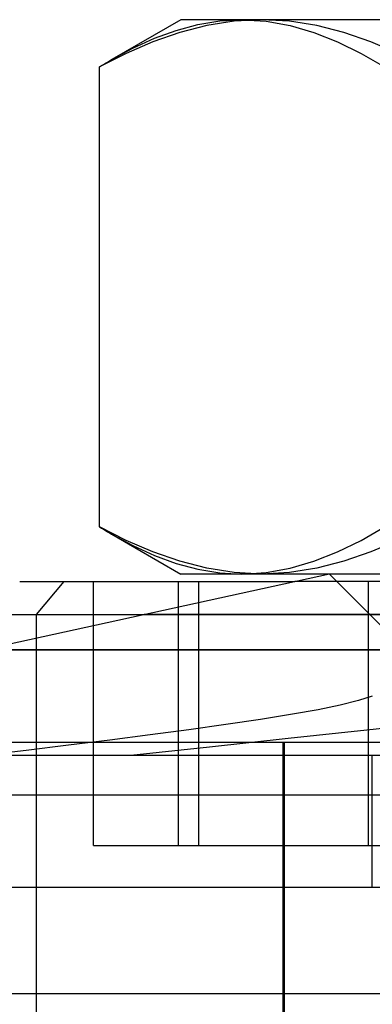
# Model space of a CAD drawing. Units: millimetres. Extents: x -31.4 to 24, y -15.4 to 33.7.
# Drawn here: x -12.5 to -7.2, y 18.8 to 33.7 of the extents above; entities that cross this region are included whole.
import ezdxf

# ---------------------------------------------------------------- set-up
doc = ezdxf.new("R2010")
doc.units = ezdxf.units.MM
doc.layers.add('MAIN-1', color=7, linetype='Continuous')
doc.layers.add('MAIN-2', color=7, linetype='Continuous')

msp = doc.modelspace()

# ---------------------------------------------------------------- linework, layer by layer
at = {"layer": 'MAIN-1'}
for p, q in [((-10.071, 33.683), (-11.118, 33.079)), ((-9.675, 33.596), (-10.086, 33.491)), ((-8.843, 33.683), (-10.071, 33.683)), ((-9.261, 33.661), (-9.675, 33.596)), ((-8.843, 33.683), (-9.261, 33.661)), ((-8.426, 33.661), (-8.843, 33.683)), ((-1.769, 33.683), (-8.843, 33.683)), ((-8.011, 33.596), (-8.426, 33.661)), ((-7.601, 33.491), (-8.011, 33.596)), ((-10.086, 33.491), (-10.494, 33.348)), ((-7.193, 33.348), (-7.601, 33.491)), ((-10.494, 33.348), (-10.899, 33.173)), ((-6.788, 33.173), (-7.193, 33.348)), ((-10.899, 33.173), (-11.302, 32.969)), ((-11.302, 32.969), (-11.272, 32.987)), ((-11.272, 32.987), (-11.241, 33.006)), ((-11.241, 33.006), (-11.211, 33.024)), ((-11.211, 33.024), (-11.18, 33.042)), ((-11.18, 33.042), (-11.15, 33.06)), ((-11.15, 33.06), (-11.119, 33.078)), ((-11.302, 25.998), (-11.302, 32.969)), ((-10.899, 25.793), (-11.302, 25.998)), ((-11.302, 25.998), (-11.272, 25.979)), ((-11.272, 25.979), (-11.241, 25.961)), ((-11.241, 25.961), (-11.211, 25.942)), ((-11.211, 25.942), (-11.18, 25.924)), ((-11.18, 25.924), (-11.15, 25.906)), ((-11.15, 25.906), (-11.119, 25.889)), ((-11.118, 25.888), (-10.071, 25.283)), ((-10.494, 25.618), (-10.899, 25.793)), ((-6.788, 25.793), (-7.193, 25.618)), ((-10.086, 25.476), (-10.494, 25.618)), ((-7.193, 25.618), (-7.601, 25.476)), ((-9.675, 25.371), (-10.086, 25.476)), ((-9.261, 25.306), (-9.675, 25.371)), ((-8.011, 25.371), (-8.426, 25.306)), ((-7.601, 25.476), (-8.011, 25.371)), ((-7.821, 25.283), (-13.071, 24.133)), ((-10.065, 25.283), (-10.071, 25.283)), ((-8.843, 25.283), (-10.065, 25.283)), ((-8.843, 25.283), (-9.261, 25.306)), ((-8.426, 25.306), (-8.843, 25.283)), ((-1.769, 25.283), (-8.843, 25.283)), ((-12.512, 25.168), (-8.346, 25.168)), ((-13.012, 24.668), (-10.628, 24.668)), ((-2.071, 24.133), (-13.071, 24.133)), ((-2.452, 22.533), (-14.071, 22.533)), ((-2.452, 20.533), (-14.071, 20.533)), ((-6.315, 18.923), (-14.839, 18.923))]:
    msp.add_line(p, q, dxfattribs=at)
at = {"layer": 'MAIN-2'}
for p, q in [((-10.142, 33.522), (-9.812, 33.61)), ((-9.812, 33.61), (-9.48, 33.665)), ((-9.48, 33.665), (-9.145, 33.683)), ((-9.145, 33.683), (-8.779, 33.661)), ((-8.779, 33.661), (-8.415, 33.596)), ((-8.415, 33.596), (-8.055, 33.491)), ((-10.47, 33.401), (-10.142, 33.522)), ((-8.055, 33.491), (-7.697, 33.348)), ((-10.796, 33.253), (-10.47, 33.401)), ((-7.697, 33.348), (-7.341, 33.173)), ((-11.119, 33.078), (-10.796, 33.253)), ((-7.341, 33.173), (-6.988, 32.969)), ((-7.341, 25.793), (-6.988, 25.998)), ((-11.119, 25.889), (-10.796, 25.714)), ((-10.796, 25.714), (-10.47, 25.565)), ((-7.697, 25.618), (-7.341, 25.793)), ((-10.47, 25.565), (-10.142, 25.445)), ((-8.055, 25.476), (-7.697, 25.618)), ((-10.142, 25.445), (-9.812, 25.357)), ((-8.779, 25.306), (-8.415, 25.371)), ((-8.415, 25.371), (-8.055, 25.476)), ((-9.812, 25.357), (-9.48, 25.302)), ((-9.48, 25.302), (-9.145, 25.283)), ((-9.145, 25.283), (-8.779, 25.306)), ((-7.821, 25.283), (-6.921, 24.383)), ((-11.845, 25.168), (-12.262, 24.668)), ((-11.393, 21.168), (-11.393, 25.168)), ((-10.107, 21.168), (-10.107, 25.168)), ((-9.797, 21.168), (-9.797, 25.168)), ((-5.178, 25.168), (-8.346, 25.168)), ((-7.226, 21.168), (-7.226, 25.168)), ((-13.012, 24.668), (-12.262, 24.668)), ((-12.262, 24.668), (-12.262, 10.668)), ((-12.262, 24.668), (-4.012, 24.668)), ((-4.761, 24.668), (-10.628, 24.668)), ((-13.071, 24.133), (-2.071, 24.133)), ((-7.171, 23.433), (-7.38, 23.365)), ((-7.657, 23.296), (-7.993, 23.227)), ((-7.38, 23.365), (-7.657, 23.296)), ((-8.38, 23.158), (-8.863, 23.08)), ((-7.993, 23.227), (-8.38, 23.158)), ((-9.389, 23.002), (-9.949, 22.924)), ((-8.863, 23.08), (-9.389, 23.002)), ((-6.064, 23.048), (-7.255, 22.919)), ((-10.536, 22.846), (-11.146, 22.768)), ((-9.949, 22.924), (-10.536, 22.846)), ((-7.255, 22.919), (-8.445, 22.79)), ((8.929, 22.733), (-13.071, 22.733)), ((-11.774, 22.69), (-12.416, 22.612)), ((-11.146, 22.768), (-11.774, 22.69)), ((-8.445, 22.79), (-9.635, 22.662)), ((-8.521, 17.613), (-8.521, 22.733)), ((-8.502, 17.613), (-8.502, 22.733)), ((-12.416, 22.612), (-13.071, 22.533)), ((-9.635, 22.662), (-10.826, 22.533)), ((-7.171, 20.533), (-7.171, 22.533)), ((10.515, 21.933), (-14.885, 21.933)), ((-11.393, 21.168), (-10.107, 21.168)), ((-10.107, 21.168), (-7.226, 21.168)), ((-7.226, 21.168), (-5.63, 21.168))]:
    msp.add_line(p, q, dxfattribs=at)

doc.saveas('drawing.dxf')
